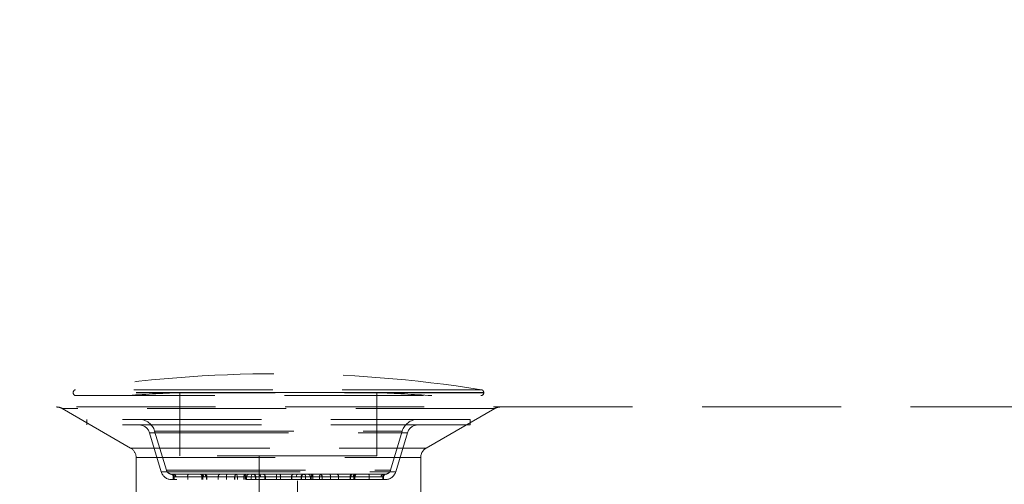
# Model space of a CAD drawing. Units: millimetres. Extents: x 400 to 4100, y 100 to 5840.
# Drawn here: x 3129 to 3309, y 4810 to 4895 of the extents above; entities that cross this region are included whole.
import ezdxf

# ---------------------------------------------------------------- set-up
doc = ezdxf.new("R2010")
doc.units = ezdxf.units.MM
doc.header["$LTSCALE"] = 20
doc.linetypes.add('HIDDEN', pattern=[1.905, 1.27, -0.635])
doc.layers.add('TBLOCK', color=7, linetype='Continuous', lineweight=25)
doc.styles.add('SLDTEXTSTYLE1', font='arial.ttf', dxfattribs={"width": 0.948})
doc.dimstyles.new('SLDDIMSTYLE1', dxfattribs={"dimtxt": 70, "dimasz": 70, "dimexe": 0, "dimexo": 0.0625, "dimgap": 17.5, "dimtad": 2, "dimdec": 0, "dimrnd": 1e-09, "dimzin": 12, "dimdsep": 46, "dimtxsty": 'SLDTEXTSTYLE1', "dimsah": 1, "dimcen": 0.09, "dimadec": 0, "dimazin": 3, "dimtfac": 1, "dimtdec": 3, "dimtofl": 0, "dimtmove": 0, "dimatfit": 3, "dimfxl": 1, "dimfrac": 2, "dimtolj": 1, "dimtzin": 12, "dimarcsym": 0})

# ---------------------------------------------------------------- blocks, each defined once
blk = doc.blocks.new('_D_3')
at = {"layer": 'TBLOCK', "transparency": 16777216}
for p, q in [((2926.75, 5284.91), (2926.75, 4506.42)), ((3529.83, 4687.71), (3529.83, 4506.42)), ((3529.83, 4526.42), (2926.75, 4526.42))]:
    blk.add_line(p, q, dxfattribs=at)
for points in [[(2926.75, 4526.42), (2996.75, 4515.65), (2996.75, 4537.19)], [(3529.83, 4526.42), (3459.83, 4537.19), (3459.83, 4515.65)]]:
    blk.add_solid(points, dxfattribs=at)
at = {"layer": 'TBLOCK', "transparency": 16777216, "insert": (3146.26, 4616.66), "char_height": 70, "attachment_point": 1, "style": 'SLDTEXTSTYLE1'}
blk.add_mtext('603', dxfattribs=at)

msp = doc.modelspace()

# ---------------------------------------------------------------- linework, layer by layer
at = {"color": 7, "linetype": 'HIDDEN', "lineweight": 18}
for p, q in [((3139.245, 4826.766), (3139.245, 4826.688)), ((3214.228, 4826.766), (3139.263, 4826.766)), ((3214.228, 4826.688), (3139.263, 4826.688)), ((3213.807, 4827.26), (3139.684, 4827.26)), ((3165.657, 4826.725), (3158.745, 4826.725)), ((3158.745, 4826.725), (3158.745, 4815.193)), ((3194.745, 4826.725), (3165.657, 4826.725)), ((3194.745, 4815.193), (3194.745, 4826.725)), ((3214.245, 4826.688), (3214.245, 4826.766)), ((3139.745, 4826.188), (3213.745, 4826.188)), ((3137.209, 4823.838), (3149.745, 4816.6)), ((3216.275, 4823.838), (3137.215, 4823.838)), ((3203.745, 4816.6), (3216.281, 4823.838)), ((3211.745, 4821.828), (3141.745, 4821.828)), ((3141.745, 4821.828), (3141.745, 4820.828)), ((3211.745, 4820.828), (3211.745, 4821.828)), ((3211.745, 4820.828), (3141.745, 4820.828)), ((3153.173, 4819.402), (3155.318, 4812.253)), ((3153.188, 4819.402), (3200.302, 4819.402)), ((3154.131, 4819.69), (3199.343, 4819.69)), ((3154.131, 4819.69), (3156.275, 4812.54)), ((3197.215, 4812.54), (3199.36, 4819.69)), ((3198.173, 4812.253), (3200.318, 4819.402)), ((3149.751, 4816.6), (3203.739, 4816.6)), ((3150.745, 4814.868), (3202.745, 4814.868)), ((3150.745, 4814.868), (3150.745, 4804.106)), ((3190.925, 4815.193), (3158.745, 4815.193)), ((3173.245, 4815.193), (3173.245, 4785.193)), ((3180.245, 4785.193), (3180.245, 4815.193)), ((3194.745, 4815.193), (3190.925, 4815.193)), ((3202.745, 4804.106), (3202.745, 4814.868)), ((3155.342, 4812.253), (3198.173, 4812.253)), ((3156.279, 4812.54), (3197.211, 4812.54)), ((3162.446, 4811.836), (3157.104, 4811.836)), ((3196.257, 4810.828), (3157.233, 4810.828)), ((3157.534, 4811.341), (3157.534, 4810.828)), ((3162.762, 4811.341), (3157.538, 4811.341)), ((3162.628, 4811.828), (3157.556, 4811.828)), ((3157.693, 4810.828), (3157.693, 4811.341)), ((3157.98, 4811.328), (3160.162, 4811.328)), ((3160.162, 4811.328), (3167.24, 4811.328)), ((3160.162, 4810.828), (3160.162, 4811.328)), ((3162.628, 4811.828), (3163.336, 4811.828)), ((3162.762, 4810.828), (3162.762, 4811.341)), ((3162.944, 4811.328), (3162.944, 4810.828)), ((3163.657, 4811.328), (3162.949, 4811.328)), ((3179.266, 4811.836), (3163.275, 4811.836)), ((3163.336, 4811.828), (3168.922, 4811.828)), ((3165.749, 4811.328), (3163.464, 4811.328)), ((3163.572, 4811.341), (3179.211, 4811.341)), ((3163.572, 4810.828), (3163.572, 4811.341)), ((3163.657, 4810.828), (3163.657, 4811.328)), ((3169.243, 4811.328), (3163.657, 4811.328)), ((3170.443, 4811.328), (3165.749, 4811.328)), ((3165.749, 4810.828), (3165.749, 4811.328)), ((3167.24, 4811.328), (3168.753, 4811.328)), ((3167.24, 4810.828), (3167.24, 4811.328)), ((3168.745, 4811.328), (3168.745, 4810.828)), ((3168.753, 4810.828), (3168.753, 4811.328)), ((3168.753, 4811.328), (3170.478, 4811.328)), ((3168.755, 4810.828), (3168.755, 4811.328)), ((3168.922, 4811.828), (3172.084, 4811.828)), ((3169.243, 4810.828), (3169.243, 4811.328)), ((3171.773, 4811.328), (3169.243, 4811.328)), ((3170.443, 4811.328), (3170.911, 4811.328)), ((3170.443, 4810.828), (3170.443, 4811.328)), ((3170.478, 4810.828), (3170.478, 4811.328)), ((3170.745, 4811.328), (3170.745, 4810.828)), ((3170.749, 4811.328), (3182.741, 4811.328)), ((3170.911, 4810.828), (3170.911, 4811.328)), ((3177.095, 4811.328), (3171.773, 4811.328)), ((3171.773, 4810.828), (3171.773, 4811.328)), ((3172.084, 4811.828), (3177.074, 4811.828)), ((3172.537, 4811.328), (3172.537, 4810.828)), ((3173.478, 4811.328), (3172.541, 4811.328)), ((3172.596, 4811.328), (3174.367, 4811.328)), ((3172.596, 4810.828), (3172.596, 4811.328)), ((3174.224, 4811.836), (3190.216, 4811.836)), ((3189.918, 4811.341), (3174.28, 4811.341)), ((3174.28, 4810.828), (3174.28, 4811.341)), ((3174.367, 4811.328), (3176.395, 4811.328)), ((3174.367, 4810.828), (3174.367, 4811.328)), ((3176.395, 4811.328), (3181.717, 4811.328)), ((3176.395, 4810.828), (3176.395, 4811.328)), ((3177.074, 4811.828), (3179.608, 4811.828)), ((3179.123, 4811.328), (3177.095, 4811.328)), ((3177.095, 4810.828), (3177.095, 4811.328)), ((3180.894, 4811.328), (3179.123, 4811.328)), ((3179.123, 4810.828), (3179.123, 4811.328)), ((3179.211, 4810.828), (3179.211, 4811.341)), ((3179.608, 4811.828), (3180.277, 4811.828)), ((3180.012, 4811.328), (3180.949, 4811.328)), ((3190.214, 4811.828), (3180.277, 4811.828)), ((3180.894, 4810.828), (3180.894, 4811.328)), ((3180.954, 4810.828), (3180.954, 4811.328)), ((3181.717, 4811.328), (3184.247, 4811.328)), ((3181.717, 4810.828), (3181.717, 4811.328)), ((3183.048, 4811.328), (3182.579, 4811.328)), ((3182.579, 4811.328), (3182.579, 4810.828)), ((3182.745, 4810.828), (3182.745, 4811.328)), ((3183.012, 4810.828), (3183.012, 4811.328)), ((3184.738, 4811.328), (3183.012, 4811.328)), ((3183.048, 4811.328), (3187.741, 4811.328)), ((3183.048, 4810.828), (3183.048, 4811.328)), ((3184.247, 4811.328), (3189.833, 4811.328)), ((3184.247, 4810.828), (3184.247, 4811.328)), ((3184.736, 4811.328), (3184.736, 4810.828)), ((3184.738, 4810.828), (3184.738, 4811.328)), ((3186.25, 4811.328), (3184.738, 4811.328)), ((3184.745, 4810.828), (3184.745, 4811.328)), ((3186.25, 4810.828), (3186.25, 4811.328)), ((3193.328, 4811.328), (3186.25, 4811.328)), ((3187.741, 4811.328), (3190.026, 4811.328)), ((3187.741, 4810.828), (3187.741, 4811.328)), ((3189.833, 4811.328), (3190.542, 4811.328)), ((3189.833, 4810.828), (3189.833, 4811.328)), ((3189.918, 4810.828), (3189.918, 4811.341)), ((3190.214, 4811.828), (3193.207, 4811.828)), ((3190.547, 4810.828), (3190.547, 4811.328)), ((3190.728, 4811.341), (3195.953, 4811.341)), ((3190.728, 4810.828), (3190.728, 4811.341)), ((3191.044, 4811.836), (3196.386, 4811.836)), ((3193.207, 4811.828), (3195.935, 4811.828)), ((3193.328, 4810.828), (3193.328, 4811.328)), ((3195.511, 4811.328), (3193.328, 4811.328)), ((3195.797, 4810.828), (3195.797, 4811.341)), ((3195.956, 4810.828), (3195.956, 4811.341))]:
    msp.add_line(p, q, dxfattribs=at)
at = {"color": 7, "linetype": 'HIDDEN', "lineweight": 18, "flags": 128}
for points in [[(3163.276, 4811.828), (3163.313, 4811.818), (3163.348, 4811.79), (3163.381, 4811.743), (3163.409, 4811.681), (3163.433, 4811.605), (3163.45, 4811.519), (3163.461, 4811.425), (3163.464, 4811.328)], [(3163.336, 4811.828), (3163.398, 4811.818), (3163.459, 4811.79), (3163.514, 4811.743), (3163.563, 4811.681), (3163.603, 4811.605), (3163.633, 4811.519), (3163.651, 4811.425), (3163.657, 4811.328)], [(3168.922, 4811.828), (3168.985, 4811.818), (3169.045, 4811.79), (3169.101, 4811.743), (3169.149, 4811.681), (3169.189, 4811.605), (3169.219, 4811.519), (3169.237, 4811.425), (3169.243, 4811.328)], [(3171.773, 4811.328), (3171.779, 4811.425), (3171.797, 4811.519), (3171.825, 4811.605), (3171.864, 4811.681), (3171.911, 4811.743), (3171.965, 4811.79), (3172.023, 4811.818), (3172.084, 4811.828)], [(3173.478, 4811.328), (3173.473, 4811.425), (3173.458, 4811.519), (3173.434, 4811.605), (3173.401, 4811.681), (3173.361, 4811.743), (3173.315, 4811.79), (3173.265, 4811.818), (3173.214, 4811.828)], [(3180.012, 4811.328), (3180.017, 4811.425), (3180.032, 4811.519), (3180.057, 4811.605), (3180.09, 4811.681), (3180.13, 4811.743), (3180.176, 4811.79), (3180.225, 4811.818), (3180.277, 4811.828)], [(3181.717, 4811.328), (3181.711, 4811.425), (3181.694, 4811.519), (3181.665, 4811.605), (3181.626, 4811.681), (3181.579, 4811.743), (3181.526, 4811.79), (3181.467, 4811.818), (3181.407, 4811.828)], [(3184.569, 4811.828), (3184.506, 4811.818), (3184.446, 4811.79), (3184.39, 4811.743), (3184.341, 4811.681), (3184.301, 4811.605), (3184.271, 4811.519), (3184.253, 4811.425), (3184.247, 4811.328)], [(3190.155, 4811.828), (3190.092, 4811.818), (3190.032, 4811.79), (3189.976, 4811.743), (3189.927, 4811.681), (3189.887, 4811.605), (3189.858, 4811.519), (3189.839, 4811.425), (3189.833, 4811.328)], [(3190.026, 4811.328), (3190.03, 4811.425), (3190.04, 4811.519), (3190.058, 4811.605), (3190.081, 4811.681), (3190.11, 4811.743), (3190.142, 4811.79), (3190.178, 4811.818), (3190.214, 4811.828)]]:
    msp.add_lwpolyline(points, dxfattribs=at)
at = {"color": 7, "linetype": 'HIDDEN', "lineweight": 18}
for centre, radius, start, end in [((3176.745, 4594.318), 235.875, 80.95582, 99.04418), ((3139.745, 4826.766), 0.5, 99.04418, 180), ((3139.745, 4826.688), 0.5, 180, 270), ((3181.57, 4308.263), 518.964, 92.52072, 93.62636), ((3171.921, 4308.263), 518.964, 86.37364, 87.47928), ((3213.745, 4826.688), 0.5, 270, 0), ((3213.745, 4826.766), 0.5, 0, 80.95582), ((3136.209, 4822.106), 2, 60, 90), ((3217.281, 4822.106), 2, 90, 120), ((3151.257, 4818.828), 3, 16.69924, 90), ((3202.233, 4818.828), 3, 90, 163.30076), ((3151.257, 4818.828), 2, 16.69924, 90), ((3202.233, 4818.828), 2, 90, 163.30076), ((3148.745, 4814.868), 2, 0, 60), ((3204.745, 4814.868), 2, 120, 180), ((3157.233, 4812.828), 2, 196.69924, 270), ((3157.233, 4812.828), 1, 196.69924, 262.38485), ((3196.257, 4812.828), 2, 270, 343.30076), ((3196.257, 4812.828), 1, 277.61515, 343.30076), ((3157.034, 4811.341), 0.5, 0, 82.38485), ((3157.195, 4811.343), 0.499, 359.80451, 82.10789), ((3157.514, 4811.363), 0.467, 355.70051, 84.92787), ((3160.768, 4811.445), 0.617, 141.7329, 190.98262), ((3162.444, 4811.328), 0.5, 0, 90), ((3162.291, 4811.389), 0.473, 354.12616, 70.87061), ((3162.609, 4811.345), 0.483, 357.89135, 87.72654), ((3163.102, 4811.395), 0.474, 353.3871, 68.55206), ((3166.2, 4811.379), 0.453, 98.57059, 186.55129), ((3167.846, 4811.445), 0.617, 141.72922, 190.98629), ((3169.245, 4811.328), 0.5, 90, 180), ((3169.253, 4811.328), 0.5, 90.02738, 180.02729), ((3169.255, 4811.328), 0.5, 90, 180), ((3170.245, 4811.328), 0.5, 0, 90), ((3170.893, 4811.379), 0.453, 98.57142, 186.55046), ((3170.931, 4811.376), 0.456, 97.77118, 186.08061), ((3171.411, 4811.328), 0.5, 90, 180), ((3172.037, 4811.328), 0.5, 0, 90), ((3172.104, 4811.335), 0.493, 359.14283, 89.11692), ((3173.875, 4811.335), 0.493, 359.14283, 89.11692), ((3172.948, 4811.442), 1.336, 355.65061, 17.16438), ((3179.269, 4811.452), 2.877, 172.505, 182.48492), ((3174.226, 4811.452), 2.872, 357.51058, 7.50632), ((3179.616, 4811.335), 0.493, 90.8813, 180.85719), ((3180.543, 4811.442), 1.336, 162.83356, 184.34805), ((3181.387, 4811.335), 0.493, 90.88275, 180.85574), ((3181.454, 4811.328), 0.5, 90, 180), ((3182.079, 4811.328), 0.5, 0, 90), ((3182.559, 4811.376), 0.456, 353.92346, 82.22475), ((3182.597, 4811.379), 0.453, 353.4486, 81.42737), ((3183.245, 4811.328), 0.5, 90, 180), ((3184.236, 4811.328), 0.5, 0, 90), ((3184.238, 4811.328), 0.5, 359.97368, 89.96994), ((3184.245, 4811.328), 0.5, 0, 90), ((3185.644, 4811.445), 0.617, 349.01004, 38.27445), ((3187.291, 4811.379), 0.453, 353.44813, 81.43214), ((3190.389, 4811.395), 0.474, 111.44392, 186.61691), ((3190.882, 4811.345), 0.483, 92.27375, 182.10837), ((3191.047, 4811.328), 0.5, 90, 180), ((3191.199, 4811.389), 0.473, 109.12631, 185.87938), ((3192.722, 4811.445), 0.617, 349.01738, 38.2671), ((3195.976, 4811.363), 0.467, 95.07111, 184.29852), ((3196.296, 4811.343), 0.499, 97.89182, 180.19381), ((3196.456, 4811.341), 0.5, 97.61515, 180)]:
    msp.add_arc(centre, radius, start, end, dxfattribs=at)
at = {"color": 7, "linetype": 'Continuous', "lineweight": 25}
for points, knots in [([(2950.025, 5122.579), (2950.204, 5121.006), (2950.598, 5117.544), (2951.158, 5112.35), (2951.729, 5106.912), (2952.251, 5101.79), (2952.729, 5096.999), (2953.159, 5092.624), (2953.93, 5084.702), (2955.051, 5072.934), (2956.937, 5053.175), (2959.337, 5029.157), (2962.11, 5004.834), (2964.808, 4984.359), (2967.274, 4967.709), (2970.057, 4951.124), (2973.217, 4934.608), (2976.816, 4918.191), (2980.723, 4902.704), (2984.924, 4888.164), (2989.384, 4874.578), (2994.397, 4861.199), (2999.408, 4849.539), (3004.246, 4839.559), (3008.727, 4831.186), (3013.567, 4823.025), (3018.785, 4815.116), (3024.402, 4807.499), (3030.436, 4800.222), (3036.893, 4793.338), (3043.776, 4786.9), (3051.078, 4780.957), (3058.779, 4775.562), (3066.851, 4770.752), (3074.572, 4766.899), (3081.865, 4763.833), (3088.689, 4761.402), (3095.779, 4759.313), (3102.079, 4757.832), (3107.617, 4756.783), (3112.459, 4756.033), (3117.768, 4755.408), (3123.548, 4754.934), (3127.565, 4754.813), (3129.645, 4754.749)], [0, 0, 0, 0, 0.0105578, 0.0232295, 0.034822, 0.0470189, 0.0575545, 0.066923, 0.0763356, 0.1106302, 0.1457634, 0.2087276, 0.2716781, 0.3091349, 0.3465819, 0.3840229, 0.4214468, 0.4588631, 0.4962519, 0.528107, 0.5599392, 0.591737, 0.6235114, 0.6446644, 0.6657978, 0.6869112, 0.708, 0.7290419, 0.7500636, 0.7710644, 0.7919891, 0.8129084, 0.8338191, 0.8546563, 0.8755158, 0.8913053, 0.9073795, 0.9237844, 0.9405562, 0.9504974, 0.9613529, 0.973213, 0.9861307, 1, 1, 1, 1]), ([(3129.606, 4760.751), (3127.569, 4760.815), (3123.649, 4760.939), (3118.019, 4761.413), (3112.869, 4762.033), (3108.174, 4762.775), (3102.794, 4763.815), (3096.662, 4765.287), (3089.756, 4767.367), (3083.111, 4769.789), (3076.008, 4772.847), (3068.494, 4776.698), (3060.65, 4781.509), (3053.186, 4786.903), (3046.124, 4792.838), (3039.483, 4799.261), (3033.266, 4806.119), (3027.469, 4813.358), (3022.081, 4820.922), (3017.082, 4828.767), (3012.452, 4836.85), (3008.168, 4845.131), (3003.545, 4854.993), (2998.759, 4866.497), (2993.972, 4879.685), (2989.711, 4893.062), (2985.56, 4907.852), (2981.608, 4924.057), (2977.913, 4941.676), (2974.699, 4959.399), (2971.889, 4977.198), (2969.416, 4995.048), (2967.214, 5012.948), (2965.21, 5031.034), (2963.348, 5049.306), (2961.581, 5067.634), (2960.301, 5081.12), (2959.469, 5089.744), (2959.091, 5093.62), (2958.696, 5097.636), (2958.259, 5102.012), (2957.756, 5106.954), (2957.189, 5112.376), (2956.602, 5117.84), (2956.192, 5121.451), (2956, 5123.142)], [0, 0, 0, 0, 0.0138608, 0.0266659, 0.038405, 0.0491357, 0.0589805, 0.0756685, 0.0919971, 0.1080052, 0.1237466, 0.1445726, 0.1653866, 0.1862914, 0.2071898, 0.2281232, 0.249145, 0.27018, 0.291251, 0.3123743, 0.3335246, 0.3546966, 0.3758873, 0.4077243, 0.4395733, 0.4714693, 0.5033689, 0.544236, 0.5851041, 0.6260142, 0.6669049, 0.7078402, 0.7487507, 0.7897013, 0.8317259, 0.8737619, 0.915008, 0.9238945, 0.9327081, 0.9414995, 0.9513435, 0.9626253, 0.9752855, 0.9884208, 1, 1, 1, 1])]:
    msp.add_open_spline(points, degree=3, knots=knots, dxfattribs=at)
at = {"color": 7, "linetype": 'HIDDEN', "lineweight": 18}
for points, knots in [([(3101.745, 4824.106), (3101.759, 4824.106), (3101.787, 4824.106), (3102.017, 4824.106), (3102.387, 4824.106), (3102.91, 4824.106), (3103.583, 4824.106), (3104.415, 4824.106), (3105.441, 4824.106), (3106.683, 4824.106), (3108.16, 4824.106), (3109.832, 4824.106), (3111.707, 4824.106), (3113.792, 4824.106), (3116.091, 4824.106), (3118.603, 4824.106), (3121.331, 4824.106), (3124.278, 4824.106), (3127.431, 4824.106), (3130.786, 4824.106), (3134.34, 4824.106), (3138.117, 4824.106), (3142.162, 4824.106), (3146.49, 4824.106), (3151.115, 4824.106), (3155.992, 4824.106), (3161.123, 4824.106), (3166.513, 4824.106), (3172.166, 4824.106), (3178.083, 4824.106), (3184.281, 4824.106), (3190.744, 4824.106), (3196.689, 4824.106), (3201.984, 4824.106), (3206.581, 4824.106), (3211.347, 4824.106), (3216.36, 4824.106), (3221.593, 4824.106), (3227.115, 4824.106), (3232.904, 4824.106), (3239.335, 4824.106), (3246.442, 4824.106), (3254.325, 4824.106), (3262.704, 4824.106), (3271.628, 4824.106), (3281.125, 4824.106), (3291.228, 4824.106), (3298.172, 4824.106), (3301.745, 4824.106)], [0, 0, 0, 0, 0.0383486, 0.0755701, 0.1116663, 0.1466392, 0.180491, 0.2135297, 0.2459497, 0.2804477, 0.313731, 0.3458047, 0.3767647, 0.4069003, 0.4359263, 0.4639734, 0.4910273, 0.5170657, 0.542209, 0.565968, 0.5888621, 0.6109267, 0.6321554, 0.653287, 0.6736162, 0.6931808, 0.7120431, 0.7302407, 0.747817, 0.7648522, 0.7813887, 0.7975747, 0.813267, 0.8231192, 0.8327552, 0.8425985, 0.8523693, 0.8624325, 0.8725693, 0.8831027, 0.8938564, 0.9067575, 0.9201967, 0.9343991, 0.9493777, 0.9652494, 0.9821157, 1, 1, 1, 1]), ([(3501.745, 4824.106), (3501.731, 4824.106), (3501.704, 4824.106), (3501.473, 4824.106), (3501.103, 4824.106), (3500.581, 4824.106), (3499.907, 4824.106), (3499.076, 4824.106), (3498.049, 4824.106), (3496.807, 4824.106), (3495.331, 4824.106), (3493.659, 4824.106), (3491.783, 4824.106), (3489.699, 4824.106), (3487.399, 4824.106), (3484.888, 4824.106), (3482.16, 4824.106), (3479.212, 4824.106), (3476.06, 4824.106), (3472.705, 4824.106), (3469.151, 4824.106), (3465.374, 4824.106), (3461.328, 4824.106), (3457.001, 4824.106), (3452.376, 4824.106), (3447.499, 4824.106), (3442.367, 4824.106), (3436.977, 4824.106), (3431.325, 4824.106), (3425.407, 4824.106), (3419.209, 4824.106), (3412.747, 4824.106), (3406.801, 4824.106), (3401.507, 4824.106), (3396.91, 4824.106), (3392.143, 4824.106), (3387.13, 4824.106), (3381.898, 4824.106), (3376.376, 4824.106), (3370.587, 4824.106), (3364.156, 4824.106), (3357.049, 4824.106), (3349.165, 4824.106), (3340.786, 4824.106), (3331.863, 4824.106), (3322.365, 4824.106), (3312.262, 4824.106), (3305.319, 4824.106), (3301.745, 4824.106)], [0, 0, 0, 0, 0.0383486, 0.0755701, 0.1116663, 0.1466392, 0.180491, 0.2135297, 0.2459497, 0.2804477, 0.313731, 0.3458047, 0.3767647, 0.4069003, 0.4359263, 0.4639734, 0.4910273, 0.5170657, 0.542209, 0.5659681, 0.5888621, 0.6109267, 0.6321554, 0.653287, 0.6736162, 0.6931808, 0.7120431, 0.7302407, 0.7478171, 0.7648522, 0.7813887, 0.7975747, 0.813267, 0.8231193, 0.8327552, 0.8425986, 0.8523694, 0.8624325, 0.8725694, 0.8831027, 0.8938564, 0.9067575, 0.9201967, 0.9343992, 0.9493776, 0.9652495, 0.9821157, 1, 1, 1, 1]), ([(3157.556, 4811.828), (3157.463, 4811.831), (3157.331, 4811.835), (3157.279, 4811.836), (3157.263, 4811.836)], [0, 0, 0, 0, 0.7068189, 1, 1, 1, 1]), ([(3157.693, 4811.341), (3157.707, 4811.34), (3157.752, 4811.338), (3157.885, 4811.332), (3157.98, 4811.328)], [0, 0, 0, 0, 0.2903322, 1, 1, 1, 1]), ([(3163.275, 4811.836), (3163.101, 4811.834), (3162.856, 4811.831), (3162.679, 4811.828), (3162.628, 4811.828)], [0, 0, 0, 0, 0.7141212, 1, 1, 1, 1]), ([(3163.464, 4811.328), (3163.388, 4811.329), (3163.127, 4811.332), (3162.914, 4811.337), (3162.762, 4811.341)], [0, 0, 0, 0, 0.2903439, 1, 1, 1, 1]), ([(3163.091, 4811.328), (3163.125, 4811.329), (3163.241, 4811.332), (3163.435, 4811.337), (3163.572, 4811.341)], [0, 0, 0, 0, 0.2903465, 1, 1, 1, 1]), ([(3174.28, 4811.341), (3174.198, 4811.34), (3173.915, 4811.338), (3173.66, 4811.332), (3173.478, 4811.328)], [0, 0, 0, 0, 0.290341, 1, 1, 1, 1]), ([(3179.211, 4811.341), (3179.293, 4811.34), (3179.575, 4811.338), (3179.831, 4811.332), (3180.012, 4811.328)], [0, 0, 0, 0, 0.2903315, 1, 1, 1, 1]), ([(3180.277, 4811.828), (3180.045, 4811.831), (3179.717, 4811.835), (3179.368, 4811.836), (3179.266, 4811.836)], [0, 0, 0, 0, 0.7068195, 1, 1, 1, 1]), ([(3190.399, 4811.328), (3190.366, 4811.329), (3190.25, 4811.332), (3190.056, 4811.337), (3189.918, 4811.341)], [0, 0, 0, 0, 0.29034624, 1, 1, 1, 1]), ([(3190.026, 4811.328), (3190.102, 4811.329), (3190.364, 4811.332), (3190.577, 4811.337), (3190.728, 4811.341)], [0, 0, 0, 0, 0.2903667, 1, 1, 1, 1]), ([(3191.044, 4811.836), (3190.861, 4811.834), (3190.605, 4811.831), (3190.301, 4811.828), (3190.214, 4811.828)], [0, 0, 0, 0, 0.7141295, 1, 1, 1, 1]), ([(3195.797, 4811.341), (3195.784, 4811.34), (3195.738, 4811.338), (3195.605, 4811.332), (3195.511, 4811.328)], [0, 0, 0, 0, 0.2903279, 1, 1, 1, 1]), ([(3195.935, 4811.828), (3196.028, 4811.831), (3196.159, 4811.835), (3196.212, 4811.836), (3196.227, 4811.836)], [0, 0, 0, 0, 0.7068158, 1, 1, 1, 1])]:
    msp.add_open_spline(points, degree=3, knots=knots, dxfattribs=at)

# ---------------------------------------------------------------- dimensions: what is measured, and where the dimension line sits
at = {"layer": 'TBLOCK'}
dim = msp.add_linear_dim(base=(2926.745, 4526.423), p1=(3529.832, 4687.906), p2=(2926.745, 5285.106), dimstyle='SLDDIMSTYLE1', dxfattribs=at)
dim.commit()
dim.dimension.update_dxf_attribs({"geometry": '_D_3', "text_midpoint": (3226.47, 4526.423), "dimtype": 160})

doc.saveas('drawing.dxf')
